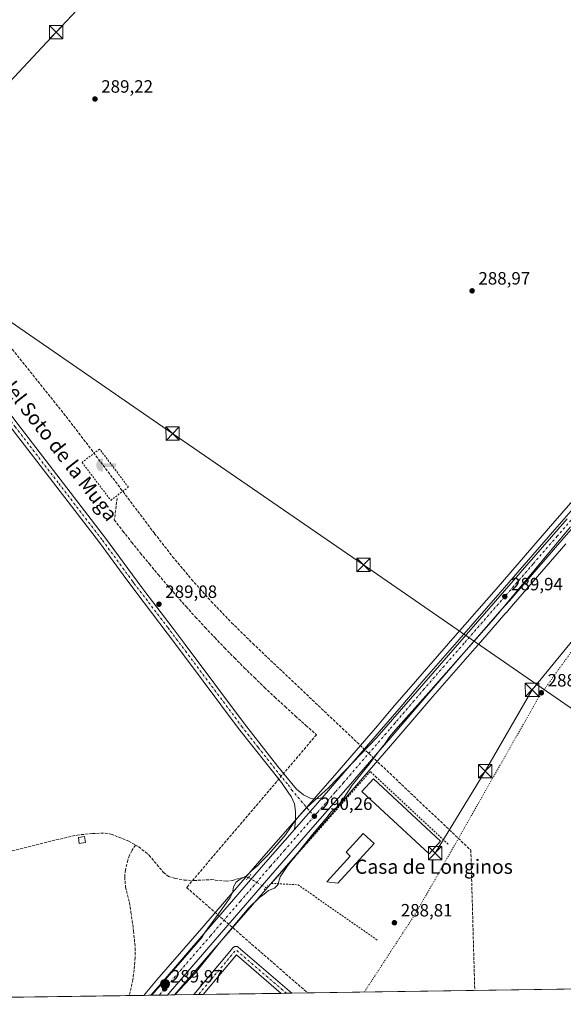
# Model space of a CAD drawing. Units: metres. Extents: x 601196 to 604661, y 4689839 to 4692203.
# Drawn here: x 601502 to 601808, y 4689839 to 4690393 of the extents above; entities that cross this region are included whole.
import ezdxf
from ezdxf.enums import TextEntityAlignment as Align

# ---------------------------------------------------------------- set-up
doc = ezdxf.new("R2010")
doc.units = ezdxf.units.M
doc.header["$MEASUREMENT"] = 0
for name, pattern in [('DGN Style 2', [1.6480167562047852, 0.988810053722871, -0.6592067024819142]), ('DGN Style 3', [2.307223458686699, 1.648016756204785, -0.6592067024819142]), ('DGN Style 4', [2.6384748266838614, 1.318413404963828, -0.6592067024819142, 0.001648016756204785, -0.6592067024819142]), ('DGN Style 5', [1.1536117293433497, 0.4944050268614355, -0.6592067024819142])]:
    doc.linetypes.add(name, pattern=pattern)
for name, color, linetype, lineweight in [('Alambrada', 7, 'DGN Style 2', 0), ('Captación toma de agua', 7, 'Continuous', 0), ('Carretera de calzada única Cxs', 7, 'Continuous', 13), ('Carretera de calzada única eje', 7, 'DGN Style 4', 0), ('Comarca CxS', 21, 'Continuous', 0), ('Comunidad Autónoma CxS', 142, 'Continuous', 0), ('Conducción de agua lineal', 4, 'DGN Style 3', 0), ('Corriente artificial lineal', 4, 'DGN Style 3', 13), ('Corriente artificial lineal oculto', 135, 'DGN Style 4', 13), ('Cultivos herbáceos CxS', 92, 'Continuous', 0), ('Curva de nivel normal', 30, 'Continuous', 0), ('Edificación Cxs', 1, 'Continuous', 13), ('Edificación ligera Cxs', 1, 'Continuous', 0), ('Municipio CxS', 4, 'Continuous', 0), ('Núcleo urbano CxS', 7, 'Continuous', 0), ('Piscina CxS', 4, 'Continuous', 0), ('Pista no pavimentada Cxs', 111, 'Continuous', 0), ('Pista no pavimentada eje', 91, 'DGN Style 4', 0), ('Provincia CxS', 1, 'Continuous', 0), ('Puente lineal', 2, 'DGN Style 5', 0), ('Punto de cota en terreno', 7, 'Continuous', 0), ('Punto kilométrico de carretera', 7, 'Continuous', 0), ('Rótulo de punto de cota en terreno', 7, 'Continuous', 0), ('Tendido', 6, 'Continuous', 0), ('Texto cartográfico', 7, 'Continuous', 0), ('Torre de tendido puntual', 7, 'Continuous', 0), ('Vía pecuaria eje', 92, 'DGN Style 5', 0)]:
    doc.layers.add(name, color=color, linetype=linetype, lineweight=lineweight)
doc.styles.add('Style-Arial', font='txt')

# ---------------------------------------------------------------- blocks, each defined once
blk = doc.blocks.new('*U14')
at = {"layer": 'Cultivos herbáceos CxS', "color": 92, "linetype": 'Continuous', "lineweight": 0}
blk.add_polyline3d([(601829.4950000001, 4690141.197100001, 289.1965000000055), (601799.4265000002, 4690106.728900001, 289.0601000000024), (601769.9463000001, 4690072.728700001, 289.1652000000031), (601746.9499000004, 4690046.3629, 288.9333000000042), (601724.6229999998, 4690020.8049, 289.0185000000056), (601713.0943999998, 4690007.394900001, 289.3521000000038), (601707.0433, 4690000.343499999, 289.3384999999981), (601703.1864999998, 4689995.847300001, 289.118100000007), (601679.2823000001, 4689968.174100001, 289.482600000003), (601669.8567000004, 4689957.3191, 290.1264999999985), (601659.4715, 4689945.4047, 289.8162000000011), (601654.3444999997, 4689939.5581, 289.4875000000029), (601654.3019000003, 4689939.508500001, 289.4841000000015), (601654.2459000006, 4689939.4297, 289.4804000000004), (601638.1064999999, 4689921.0189, 289.7534000000014), (601604.5107000005, 4689882.0823, 289.6863000000012), (601579.2789000003, 4689852.960300001, 289.699099999998), (601573.5711000003, 4689846.3201, 289.8625999999931), (601573.5685999999, 4689846.317199999, 289.8626999999979), (601573.5662000002, 4689846.314300001, 289.8628000000026), (601571.8436000004, 4689844.307499999, 289.9085000000051), (601477.0695000002, 4689842.914200001, 289.2207999999956)], dxfattribs=at)
blk = doc.blocks.new('5CTOMA')
at = {"layer": 'Captación toma de agua', "linetype": 'Continuous', "lineweight": 13}
blk.add_hatch(color=142, dxfattribs=at).paths.add_polyline_path([(0, -0.368), (-0.048, -0.367), (-0.111, -0.356), (-0.186, -0.328), (-0.266, -0.273), (-0.321, -0.212), (-0.356, -0.152), (-0.3820000000000001, -0.07300000000000001), (-0.39, 0.028), (-0.376, 0.11), (-0.3370000000000001, 0.198), (-0.287, 0.264), (-0.239, 0.306), (-0.171, 0.346), (-0.07, 0.376), (0, 0.38)])
at = {"layer": 'Captación toma de agua', "color": 142, "linetype": 'Continuous', "lineweight": 13, "extrusion": (0, 0, -1)}
blk.add_solid([(0, 0.114), (-0.728, 0.114), (0, -0.103), (-0.728, -0.103)], dxfattribs=at)
blk = doc.blocks.new('5PATER')
at = {"layer": 'Punto de cota en terreno', "linetype": 'Continuous', "lineweight": 0}
h = blk.add_hatch(color=51, dxfattribs=at)
edge = h.paths.add_edge_path()
edge.add_ellipse((0, 0), major_axis=(-0.1095731443231308, -0.1110710700762829), ratio=0.9994222409660322, start_angle=0, end_angle=360)
blk = doc.blocks.new('5HITCA')
at = {"layer": 'Punto kilométrico de carretera', "linetype": 'Continuous', "lineweight": 0}
h = blk.add_hatch(color=1, dxfattribs=at)
edge = h.paths.add_edge_path()
edge.add_arc((0, 0), 0.2558578010358639, 0, 360)
at = {"layer": 'Punto kilométrico de carretera', "color": 7, "linetype": 'Continuous', "lineweight": 0}
blk.add_circle((0, 0), 0.2558578010358639, dxfattribs=at)
blk = doc.blocks.new('5TTEND')
at = {"layer": 'Piscina CxS', "color": 7, "linetype": 'Continuous', "lineweight": 0}
for p, q in [((-0.375, 0.3754), (0.375, -0.3746)), ((0.3720000000000001, 0.3784000000000001), (-0.3720000000000001, -0.3776))]:
    blk.add_line(p, q, dxfattribs=at)
at = {"layer": 'Piscina CxS', "color": 7, "linetype": 'Continuous', "lineweight": 0, "flags": 128}
blk.add_lwpolyline([(-0.375, -0.3746), (0.375, -0.3746), (0.375, 0.3754), (-0.375, 0.3754), (-0.3720000000000001, -0.3776)], dxfattribs=at)

msp = doc.modelspace()

# ---------------------------------------------------------------- linework, layer by layer
at = {"layer": 'Alambrada', "color": 7, "linetype": 'DGN Style 2', "lineweight": 0}
for points in [[(601563.2370999996, 4690130.033600001, 288.7526999999973), (601547.0445999998, 4690151.411900001, 288.7470999999932), (601537.1898999996, 4690143.947699999, 288.7434999999969), (601553.3823999995, 4690122.569399999, 288.7418000000035), (601563.2370999996, 4690130.033600001, 288.7526999999973)], [(601742.9301000005, 4689929.360099999, 289.1670000000013), (601702.5301000001, 4689967.0001, 289.5752999999968), (601699.2801000001, 4689970.170100001, 290.2204000000056), (601643.6401000004, 4689907.2301, 290.9836000000068), (601658.6201, 4689906.4801, 291.7691999999952), (601667.1001000004, 4689900.550100001, 290.4707999999956), (601703.1201, 4689875.360099999, 290.7832999999956)]]:
    msp.add_polyline3d(points, dxfattribs=at)
at = {"layer": 'Carretera de calzada única Cxs', "color": 7, "linetype": 'Continuous', "lineweight": 13, "extrusion": (0.6314446107107273, -0.546973713693378, 0.549633932843354), "elevation": -2185200.214208844, "flags": 128}
msp.add_lwpolyline([(3938860.128770101, 1438044.3386826), (3938844.316239729, 1438044.42750173), (3938836.478241688, 1438044.49525325)], dxfattribs=at)
at = {"layer": 'Carretera de calzada única Cxs', "color": 7, "linetype": 'Continuous', "lineweight": 13, "extrusion": (0.01546583882476031, 0.0002273585024043832, 0.9998803709132199), "elevation": 10660.25966955383, "flags": 128}
msp.add_lwpolyline([(601508.756686114, 4689842.201312725), (601499.4090676252, 4689842.063912723)], dxfattribs=at)
at = {"layer": 'Carretera de calzada única Cxs', "color": 7, "linetype": 'Continuous', "lineweight": 13}
for points in [[(601672.1201, 4689955.350099999, 290.1258999999991), (601681.5500999996, 4689966.210100001, 290.1135000000068), (601705.4600999998, 4689993.890100001, 289.9744999999967), (601715.3701, 4690005.440099999, 289.8549000000057), (601726.8901000004, 4690018.840100001, 289.9967000000034), (601749.2100999998, 4690044.390100001, 289.8405000000057), (601772.2100999998, 4690070.7601, 289.788400000005), (601801.6901000004, 4690104.7601, 289.868100000007), (601831.7600999996, 4690139.2301, 290.068299999999), (601857.3000999996, 4690168.780099999, 290.3668000000035), (601883.6001000004, 4690199.2301, 290.6460999999982), (601920.7600999996, 4690242.2601, 290.1852000000072), (601950.2100999998, 4690276.140100001, 290.0188000000053), (601981.3901000004, 4690311.710100001, 289.9679000000033), (602004.3000999996, 4690338.600099999, 289.9330000000046), (602026.8901000004, 4690364.420100001, 289.9717999999993), (602035.3701, 4690373.850099999, 289.9189000000042), (602045.3701, 4690385.9301, 290.0384999999951), (602048.8071999997, 4690390.306299999, 290.1297999999952)], [(602046.3136, 4690375.339500001, 290.005799999999), (602043.6601, 4690372.600099999, 290.0231000000058), (602041.0301000001, 4690369.690099999, 290.0194999999949), (602032.1201, 4690359.7601, 290.0250999999989), (602009.6001000004, 4690334.0101, 289.9312999999966), (601986.6901000004, 4690307.120100001, 290.043399999995), (601955.4801000003, 4690271.530099999, 289.9789000000019), (601926.0500999996, 4690237.6801, 290.1646000000038), (601888.8901000004, 4690194.6601, 290.582699999999), (601862.6001000004, 4690164.210100001, 290.305600000007), (601837.0500999996, 4690134.640100001, 290.0809000000008), (601806.9801000003, 4690100.1801, 289.8294000000024), (601779.8501000004, 4690068.9101, 289.7014999999956), (601777.4801000003, 4690066.1801, 289.8022999999957), (601773.2801000001, 4690061.350099999, 289.8076000000001), (601754.4801000003, 4690039.800100001, 290.0537999999942), (601732.1901000004, 4690014.2601, 290.2434000000067), (601710.7600999996, 4689989.3301, 290.0773000000045), (601686.8501000004, 4689961.620100001, 290.9158000000025), (601667.0100999996, 4689938.8201, 290.5087000000058), (601645.6700999998, 4689914.4801, 290.7434999999969), (601612.0701000001, 4689875.550100001, 290.104800000001), (601586.8501000004, 4689846.4301, 289.9784000000073), (601585.1933000004, 4689844.503799999, 289.9986999999965)], [(601837.0500999996, 4690134.640100001, 290.0809000000008), (601806.9801000003, 4690100.1801, 289.8294000000024), (601779.8501000004, 4690068.9101, 289.7014999999956), (601777.4801000003, 4690066.1801, 289.8022999999957), (601773.2801000001, 4690061.350099999, 289.8076000000001), (601754.4801000003, 4690039.800100001, 290.0537999999942), (601732.1901000004, 4690014.2601, 290.2434000000067), (601710.7600999996, 4689989.3301, 290.0773000000045), (601686.8501000004, 4689961.620100001, 290.9158000000025), (601667.0100999996, 4689938.8201, 290.5087000000058), (601645.6700999998, 4689914.4801, 290.7434999999969), (601612.0701000001, 4689875.550100001, 290.104800000001), (601586.8501000004, 4689846.4301, 289.9784000000073), (601585.1931999996, 4689844.503799999, 289.9986999999965), (601575.8468000004, 4689844.366400001, 290.1432999999961), (601581.5500999996, 4689851.0001, 290.2170999999944), (601606.7801000001, 4689880.120100001, 290.2225999999937), (601640.3701, 4689919.050100001, 290.6592999999993), (601656.5701000001, 4689937.530099999, 290.2566999999981), (601661.7301000003, 4689943.4301, 290.2001000000019), (601672.1201, 4689955.350099999, 290.1258999999991), (601681.5500999996, 4689966.210100001, 290.1135000000068), (601705.4600999998, 4689993.890100001, 289.9744999999967), (601715.3701, 4690005.440099999, 289.8549000000057), (601726.8901000004, 4690018.840100001, 289.9967000000034), (601749.2100999998, 4690044.390100001, 289.8405000000057), (601772.2100999998, 4690070.7601, 289.788400000005), (601801.6901000004, 4690104.7601, 289.868100000007), (601831.7600999996, 4690139.2301, 290.068299999999)], [(601575.8468000004, 4689844.366400001, 290.1432999999961), (601581.5500999996, 4689851.0001, 290.2170999999944), (601606.7801000001, 4689880.120100001, 290.2225999999937), (601640.3701, 4689919.050100001, 290.6592999999993), (601656.5701000001, 4689937.530099999, 290.2566999999981)]]:
    msp.add_polyline3d(points, dxfattribs=at)
at = {"layer": 'Carretera de calzada única eje', "color": 7, "linetype": 'DGN Style 4', "lineweight": 0}
for points in [[(601819.3701, 4690119.710100001, 290.0253999999986), (601804.3300999999, 4690102.460100001, 289.9851000000053), (601790.7801000001, 4690086.840100001, 289.9303000000073), (601776.0301000001, 4690069.840100001, 289.8675999999978), (601774.8501000004, 4690068.460100001, 289.8703999999998)], [(601774.8501000004, 4690068.460100001, 289.8703999999998), (601751.8501000004, 4690042.100099999, 289.9464000000008), (601740.6901000004, 4690029.3301, 289.9585999999982), (601729.5301000001, 4690016.550100001, 290.0046000000002), (601723.7801000001, 4690009.850099999, 290.0004000000045), (601713.6551000001, 4689998.070699999, 289.9858999999997)], [(601713.6551000001, 4689998.070699999, 289.9858999999997), (601713.0701000001, 4689997.390100001, 289.9909999999945), (601710.0500999996, 4689993.850099999, 290.0160999999935), (601708.1001000004, 4689991.600099999, 290.0136999999959), (601684.2100999998, 4689963.9101, 290.1340999999957), (601679.4600999998, 4689958.460100001, 290.9606000000058), (601669.5500999996, 4689947.0701, 290.1895999999979), (601667.7600999996, 4689945.0101, 290.2204999999958)], [(601667.7600999996, 4689945.0101, 290.2204999999958), (601664.3701, 4689941.120100001, 290.2927000000054), (601651.1401000004, 4689926.030099999, 290.3475999999937), (601643.0100999996, 4689916.7601, 290.4054999999935), (601626.2301000003, 4689897.300100001, 290.2964999999967), (601609.4200999998, 4689877.840100001, 290.1178999999975), (601596.8201000001, 4689863.280099999, 289.9965999999986), (601584.1901000004, 4689848.710100001, 289.9949999999953), (601583.3701, 4689847.7501, 289.9624999999942), (601580.5142000001, 4689844.435000001, 289.9995000000054)]]:
    msp.add_polyline3d(points, dxfattribs=at)
at = {"layer": 'Comarca CxS', "color": 21, "linetype": 'Continuous', "lineweight": 0, "flags": 128}
msp.add_lwpolyline([(604661.4900007804, 4689889.729983089), (601229.8700007561, 4689839.279983087), (601220.0878000007, 4690515.947399999), (601219.0870000003, 4690585.176899999), (601202.4620999999, 4691735.176200002), (601200.0168, 4691904.330000001), (601196.4300007556, 4692152.439983064), (604626.9100007821, 4692202.899983065)], close=True, dxfattribs=at)
at = {"layer": 'Comunidad Autónoma CxS', "color": 142, "linetype": 'Continuous', "lineweight": 0, "flags": 128}
msp.add_lwpolyline([(604661.4900007804, 4689889.729983089), (601229.8700007561, 4689839.279983087), (601220.0878000007, 4690515.947399999), (601219.0870000003, 4690585.176899999), (601202.4620999999, 4691735.176200002), (601200.0168, 4691904.330000001), (601196.4300007556, 4692152.439983064), (604626.9100007821, 4692202.899983065)], close=True, dxfattribs=at)
at = {"layer": 'Conducción de agua lineal', "color": 4, "linetype": 'DGN Style 3', "lineweight": 0, "extrusion": (0.01045496236175528, 0.007062731821634267, 0.9999204026227438), "elevation": 39703.11311426492, "flags": 128}
msp.add_lwpolyline([(601183.637256884, 4690391.607175888), (601490.0448583985, 4690009.091235404), (601499.0398354437, 4689997.518641311), (601513.0832876904, 4689978.892782212)], dxfattribs=at)
at = {"layer": 'Conducción de agua lineal', "color": 4, "linetype": 'DGN Style 3', "lineweight": 0}
for points in [[(601548.9813000001, 4690142.330600001, 288.75), (601558.8031000001, 4690129.3051, 288.7489999999962), (601577.8821999999, 4690104.002800001, 288.7367999999988), (601588.0977999996, 4690090.913100001, 288.7284000000073), (601598.7423, 4690078.1698, 288.7440999999963), (601609.8041000003, 4690065.786900001, 288.7476000000024), (601621.2709999997, 4690053.778200001, 288.9627999999939), (601633.1303000003, 4690042.1568, 288.9385000000038), (601755.7769999999, 4689925.899, 288.8068999999959), (601757.9512, 4689847.043600001, 288.5892000000022)], [(601556.9160000002, 4690123.829, 288.7488000000012), (601555.3030000003, 4690111.551000001, 288.7379999999976), (601560.1409999998, 4690105.294, 288.7379999999976), (601565.0410000002, 4690099.084000001, 288.7436000000016), (601570, 4690092.922, 288.7396000000008), (601575.0190000003, 4690086.808, 288.7347000000009), (601580.0970000001, 4690080.744000001, 288.8635999999969), (601585.2340000002, 4690074.729, 288.8341999999975), (601590.4299999997, 4690068.765000001, 288.8561000000045), (601595.6830000002, 4690062.851, 288.7546000000002), (601600.994, 4690056.989, 289.0571000000054), (601606.3609999996, 4690051.179, 288.8592999999965), (601611.7850000003, 4690045.422, 288.9685999999929), (601617.2640000005, 4690039.717, 289.1757000000071), (601622.7989999996, 4690034.066000001, 289.0311999999976), (601628.3880000003, 4690028.470000001, 289.1202000000048), (601634.0319999997, 4690022.927999999, 289.0332000000053), (601639.7300000006, 4690017.441000001, 289.0295000000042), (601645.4800000006, 4690012.01, 288.8772999999928), (601651.2829999998, 4690006.635, 289.0828000000038), (601657.1380000003, 4690001.317, 289.0237000000052), (601663.0449999999, 4689996.056, 289.0430000000051), (601669.0029999996, 4689990.853, 288.9639000000025), (601595.9380000001, 4689904.912000001, 291.1809999999969), (601664.0477, 4689845.663100001, 288.6010999999999)]]:
    msp.add_polyline3d(points, dxfattribs=at)
at = {"layer": 'Corriente artificial lineal', "color": 4, "linetype": 'DGN Style 3', "lineweight": 13}
for points in [[(601468.4027000006, 4689916.828700001, 289.3693000000058), (601473.3642999995, 4689919.2009, 289.4530999999988), (601517.9801000003, 4689930.620100001, 289.3975999999966), (601534.4401000004, 4689934.420100001, 289.2828000000009), (601543.0201000003, 4689935.3101, 289.2837), (601550.2100999998, 4689935.520099999, 289.3801999999997), (601553.4501, 4689934.9901, 289.4801000000007), (601563.3800999997, 4689931.0101, 289.5344000000041), (601567.2901, 4689928.790100001, 289.5694999999978)], [(601567.2901, 4689928.790100001, 289.5694999999978), (601565.3101000005, 4689925.940099999, 289.6540999999997), (601563.8701, 4689923.190099999, 289.3334000000032), (601562.8400999998, 4689920.390100001, 289.1036000000022), (601561.5401, 4689914.8101, 288.9890000000014), (601561.1201, 4689910.9301, 288.9651000000013), (601561.6001000004, 4689905.3201, 288.9818999999989), (601563.8000999996, 4689896.460100001, 289.0377000000008), (601564.6501000002, 4689890.970100001, 289.0387000000046), (601566.1501000002, 4689880.450099999, 288.9211000000068), (601567.0301000001, 4689870.840100001, 289.0227000000014), (601566.9901000002, 4689865.5001, 289.0399000000034), (601566.4700999996, 4689858.7301, 288.9386999999988), (601565.7200999996, 4689853.090100001, 288.9943999999959), (601563.7603000002, 4689844.1887, 289.1352000000043)], [(601567.2901, 4689928.790100001, 289.5694999999978), (601569.0100999996, 4689927.8301, 289.5160999999935), (601574.8400999998, 4689923.170100001, 289.5813999999955), (601582.8901000004, 4689913.4301, 289.6719000000012), (601585.7200999996, 4689911.200099999, 289.6609999999928), (601589.4200999998, 4689910.090100001, 289.6401000000042), (601594.6501000002, 4689909.130100001, 289.4866000000038), (601600.0401, 4689908.880100001, 289.4150999999983), (601609.7901, 4689909.360099999, 289.588699999993), (601618.3101000005, 4689908.440099999, 289.5065000000032), (601621.7600999996, 4689908.9301, 289.7139000000025), (601629.1101000002, 4689910.960100001, 290.1751999999979), (601630.7101999996, 4689910.610099999, 290.2688000000053)]]:
    msp.add_polyline3d(points, dxfattribs=at)
at = {"layer": 'Corriente artificial lineal oculto', "color": 135, "linetype": 'DGN Style 4', "lineweight": 13, "extrusion": (0.003564495620112192, -0.002118955189829345, 0.9999914021629774), "elevation": -7502.934091358045, "flags": 128}
msp.add_lwpolyline([(601625.8534582019, 4689905.240500174), (601635.5961638406, 4689899.448887172)], dxfattribs=at)
at = {"layer": 'Cultivos herbáceos CxS', "color": 92, "linetype": 'Continuous', "lineweight": 0, "extrusion": (-0.0001533982562049691, -2.25516005103005e-06, 0.9999999882319447), "elevation": 185.7051994052199, "flags": 128}
msp.add_lwpolyline([(601808.3113898317, 4689847.78383072), (601655.1484880289, 4689845.532130721)], dxfattribs=at)
at = {"layer": 'Cultivos herbáceos CxS', "color": 92, "linetype": 'Continuous', "lineweight": 0, "extrusion": (0.000987203495147177, 1.451354531059698e-05, 0.9999995126091893), "elevation": 951.067171932541, "flags": 128}
msp.add_lwpolyline([(601563.1817314287, 4689844.175390585), (601476.4908891673, 4689842.900890586)], dxfattribs=at)
at = {"layer": 'Cultivos herbáceos CxS', "color": 92, "linetype": 'Continuous', "lineweight": 0, "extrusion": (-0.09521227834300817, -0.001399349093705619, 0.9954560080058023), "elevation": -63551.16402986222, "flags": 128}
msp.add_lwpolyline([(-4680497.435202981, 667407.9742839771), (-4680497.435202981, 667399.8533093698)], dxfattribs=at)
at = {"layer": 'Cultivos herbáceos CxS', "color": 92, "linetype": 'Continuous', "lineweight": 0, "extrusion": (0.09554091461380049, 0.001404609961247123, 0.9954245128113006), "elevation": 64352.16188293361, "flags": 128}
msp.add_lwpolyline([(4680494.41246329, -667380.703676733), (4680494.41246329, -667369.8581868189)], dxfattribs=at)
at = {"layer": 'Cultivos herbáceos CxS', "color": 92, "linetype": 'Continuous', "lineweight": 0, "extrusion": (0.03706094893202207, 0.0005451375954868158, 0.9993128583628154), "elevation": 25140.94525303205, "flags": 128}
msp.add_lwpolyline([(4680489.345063468, -670042.6254360742), (4680489.345063468, -670039.9787313341)], dxfattribs=at)
at = {"layer": 'Cultivos herbáceos CxS', "color": 92, "linetype": 'Continuous', "lineweight": 0, "extrusion": (0.0001890164673706275, 2.780179500482297e-06, 0.9999999821325226), "elevation": 415.3195110130055, "flags": 128}
msp.add_lwpolyline([(601605.2201091282, 4689844.798063463), (601602.575409081, 4689844.759163462)], dxfattribs=at)
at = {"layer": 'Cultivos herbáceos CxS', "color": 92, "linetype": 'Continuous', "lineweight": 0, "extrusion": (-0.0002511463312257427, -3.692375331288904e-06, 0.9999999684559429), "elevation": 120.1599633790364, "flags": 128}
msp.add_lwpolyline([(601649.1286011051, 4689845.443475646), (601605.338899724, 4689844.799675646)], dxfattribs=at)
at = {"layer": 'Cultivos herbáceos CxS', "color": 92, "linetype": 'Continuous', "lineweight": 0, "extrusion": (-0.002749653919271519, -4.036239322393445e-05, 0.9999962188799524), "elevation": -1555.042614454979, "flags": 128}
msp.add_lwpolyline([(601650.6120853919, 4689845.428354925), (601647.5941739779, 4689845.384054925)], dxfattribs=at)
at = {"layer": 'Cultivos herbáceos CxS', "color": 92, "linetype": 'Continuous', "lineweight": 0, "extrusion": (0.004140472629227107, 6.090746046444947e-05, 0.9999914263515903), "elevation": 3065.355027743183, "flags": 128}
msp.add_lwpolyline([(601648.7592021808, 4689845.353696014), (601645.7408762975, 4689845.309296013)], dxfattribs=at)
at = {"layer": 'Cultivos herbáceos CxS', "color": 92, "linetype": 'Continuous', "lineweight": 0}
for points in [[(601829.4950000001, 4690141.197100001, 289.1965000000055), (601799.4265000002, 4690106.728900001, 289.0601000000024), (601769.9463000001, 4690072.728700001, 289.1652000000031), (601746.9499000004, 4690046.3629, 288.9333000000042), (601724.6229999998, 4690020.8049, 289.0185000000056), (601713.0943999998, 4690007.394900001, 289.3521000000038), (601707.0433, 4690000.343499999, 289.3384999999981), (601703.1864999998, 4689995.847300001, 289.118100000007), (601679.2823000001, 4689968.174100001, 289.482600000003), (601669.8567000004, 4689957.3191, 290.1264999999985), (601659.4715, 4689945.4047, 289.8162000000011), (601654.3444999997, 4689939.5581, 289.4875000000029), (601654.3019000003, 4689939.508500001, 289.4841000000015), (601654.2459000006, 4689939.4297, 289.4804000000004), (601638.1064999999, 4689921.0189, 289.7534000000014), (601604.5107000005, 4689882.0823, 289.6863000000012), (601579.2789000003, 4689852.960300001, 289.699099999998), (601573.5711000003, 4689846.3201, 289.8625999999931), (601573.5685999999, 4689846.317199999, 289.8626999999979), (601573.5662000002, 4689846.314300001, 289.8628000000026), (601571.8437000001, 4689844.307600001, 289.9085000000051)], [(602617.6889000004, 4689859.683, 290.4324000000051), (601589.2015000005, 4689844.562700001, 289.7024999999995), (601614.3395999996, 4689873.588099999, 289.8478999999934), (601647.9336000001, 4689912.5111, 290.2243000000017), (601669.2695000004, 4689936.8465, 289.8791999999958), (601689.1173, 4689959.6555, 289.7715000000026), (601713.0333000004, 4689987.372300001, 289.7900999999983), (601734.4577000003, 4690012.2959, 289.7470999999932), (601756.7407000001, 4690037.8279, 289.7930999999954), (601760.0449999999, 4690041.616800001, 289.6986000000034), (601775.4455000004, 4690059.2761, 289.6592999999993), (601775.5438999999, 4690059.3815, 289.6606000000029), (601779.7446999997, 4690064.2125, 289.6408999999985), (601782.1158999996, 4690066.943700001, 289.6912000000011), (601809.2433000002, 4690098.210899999, 289.570200000002)], [(601809.2433000002, 4690098.210899999, 289.570200000002), (601782.1158999996, 4690066.943700001, 289.6912000000011), (601779.7446999997, 4690064.2125, 289.6408999999985), (601775.5438999999, 4690059.3815, 289.6606000000029), (601775.4455000004, 4690059.2761, 289.6592999999993), (601760.0449999999, 4690041.616800001, 289.6986000000034), (601756.7407000001, 4690037.8279, 289.7930999999954), (601734.4577000003, 4690012.2959, 289.7470999999932), (601713.0333000004, 4689987.372300001, 289.7900999999983), (601689.1173, 4689959.6555, 289.7715000000026), (601669.2695000004, 4689936.8465, 289.8791999999958), (601647.9336000001, 4689912.5111, 290.2243000000017), (601614.3395999996, 4689873.588099999, 289.8478999999934), (601589.2016000003, 4689844.562799999, 289.7024999999995)]]:
    msp.add_polyline3d(points, dxfattribs=at)
at = {"layer": 'Curva de nivel normal', "color": 30, "linetype": 'Continuous', "lineweight": 0, "elevation": 290, "flags": 128}
for points in [[(601576.3887999998, 4689844.374299999), (601604.75, 4689877.0701), (601606.2599999999, 4689879.7301), (601616.4000000004, 4689893.440099999), (601620.4600000001, 4689899.2501), (601621.6799999997, 4689901.970100001), (601622.3799999999, 4689905.3101), (601623.7599999999, 4689907.850099999), (601626, 4689909.6801), (601629.6100000005, 4689911.420100001), (601633.0800000001, 4689914.950099999), (601635.6100000005, 4689916.9901), (601637.7999999998, 4689919.460100001), (601642.0499999998, 4689923.5701), (601651.5899999999, 4689934.640100001), (601657.2300000006, 4689942.860099999), (601659.9000000004, 4689945.970100001), (601663.5599999996, 4689949.960100001), (601675.9500000002, 4689961.1601), (601702.9400000004, 4689989.290100001), (601809.9699999997, 4690112.2401)], [(601811.8499999996, 4690107.6501), (601768.7300000006, 4690056.0001), (601733.3700000001, 4690016.050100001), (601713.3399999999, 4689993.5601), (601710, 4689989.5601), (601707.5899999999, 4689985.890100001), (601704.7000000002, 4689982.5601), (601698.7000000002, 4689974.5001), (601689.0300000003, 4689962.390100001), (601683.7699999996, 4689954.5001), (601680.2800000003, 4689949.9801), (601677.2599999999, 4689947.5101), (601674.7000000002, 4689944.350099999), (601666.6399999997, 4689934.8301), (601652.6600000003, 4689917.1801), (601648.5999999996, 4689910.880100001), (601647.2800000003, 4689906.370100001), (601645.2800000003, 4689904.4801), (601642, 4689903.350099999), (601639.5700000003, 4689901.120100001), (601636.9299999997, 4689899.300100001), (601630.9000000004, 4689893.5701), (601614.3899999997, 4689873.8201), (601600.75, 4689856.710100001), (601589.3114, 4689844.564300001)]]:
    msp.add_lwpolyline(points, dxfattribs=at)
at = {"layer": 'Edificación Cxs', "color": 1, "linetype": 'Continuous', "lineweight": 13, "elevation": 294.6964000000008, "flags": 128}
msp.add_lwpolyline([(601701.3901000004, 4689929.6601), (601681.0301000001, 4689907.290100001), (601674.8400999998, 4689908.090100001), (601688.0000999998, 4689922.550100001), (601685.6001000004, 4689924.7301), (601695.2100999998, 4689935.280099999)], close=True, dxfattribs=at)
at = {"layer": 'Edificación Cxs', "color": 1, "linetype": 'Continuous', "lineweight": 13}
msp.add_polyline3d([(601701.3901000004, 4689929.6601, 290.7902000000031), (601681.0301000001, 4689907.290100001, 291.9012999999977), (601674.8400999998, 4689908.090100001, 291.6726999999955), (601688.0000999998, 4689922.550100001, 294.6964000000008), (601685.6001000004, 4689924.7301, 293.5969999999944), (601695.2100999998, 4689935.280099999, 292.1301999999997), (601701.3901000004, 4689929.6601, 290.7902000000031)], dxfattribs=at)
at = {"layer": 'Edificación ligera Cxs', "color": 1, "linetype": 'Continuous', "lineweight": 0}
for points in [[(601738.7600999996, 4689931.0101, 289.4805000000051), (601732.2500999998, 4689923.960100001, 290.5250999999989), (601694.5000999998, 4689958.890100001, 290.7212), (601701.0100999996, 4689965.950099999, 290.0381999999955), (601738.7600999996, 4689931.0101, 289.4805000000051)], [(601539.0301000001, 4689930.190099999, 290.2229999999981), (601535.6001000004, 4689929.670100001, 290.2035000000033), (601535.0701000001, 4689933.0101, 290.5488999999943), (601538.5301000001, 4689933.540100001, 290.5917999999947), (601539.0301000001, 4689930.190099999, 290.2229999999981)]]:
    msp.add_polyline3d(points, dxfattribs=at)
for points in [[(601738.7600999996, 4689931.0101, 290.7212), (601732.2500999998, 4689923.960100001, 290.7212), (601694.5000999998, 4689958.890100001, 290.7212), (601701.0100999996, 4689965.950099999, 290.7212)], [(601539.0301000001, 4689930.190099999, 290.5917999999947), (601535.6001000004, 4689929.670100001, 290.5917999999947), (601535.0701000001, 4689933.0101, 290.5917999999947), (601538.5301000001, 4689933.540100001, 290.5917999999947)]]:
    msp.add_3dface(points, dxfattribs=at)
at = {"layer": 'Municipio CxS', "color": 4, "linetype": 'Continuous', "lineweight": 0, "flags": 128}
msp.add_lwpolyline([(604661.4900007804, 4689889.729983089), (601229.8700007561, 4689839.279983087), (601220.0878000007, 4690515.947399999), (601219.0870000003, 4690585.176899999), (601202.4620999999, 4691735.176200002), (601200.0168, 4691904.330000001), (601196.4300007556, 4692152.439983064), (604626.9100007821, 4692202.899983065)], close=True, dxfattribs=at)
at = {"layer": 'Núcleo urbano CxS', "color": 7, "linetype": 'Continuous', "lineweight": 0, "extrusion": (0.001248698323689059, 1.837192621536402e-05, 0.9999992202071805), "elevation": 1127.251500067361, "flags": 128}
msp.add_lwpolyline([(601575.0157949841, 4689844.346481695), (601571.0124918616, 4689844.287581694)], dxfattribs=at)
at = {"layer": 'Núcleo urbano CxS', "color": 7, "linetype": 'Continuous', "lineweight": 0, "extrusion": (-0.002506146000389349, -3.68337691604308e-05, 0.999996858932816), "elevation": -1390.478957785351, "flags": 128}
msp.add_lwpolyline([(601579.351673096, 4689844.386964838), (601574.6841584323, 4689844.318364836)], dxfattribs=at)
at = {"layer": 'Núcleo urbano CxS', "color": 7, "linetype": 'Continuous', "lineweight": 0, "extrusion": (0.003247838041288708, 4.775619838898987e-05, 0.9999947246197868), "elevation": 2467.718891080019, "flags": 128}
msp.add_lwpolyline([(601581.0788471261, 4689844.391299083), (601576.3998224366, 4689844.322499084)], dxfattribs=at)
at = {"layer": 'Núcleo urbano CxS', "color": 7, "linetype": 'Continuous', "lineweight": 0, "extrusion": (0.04920489219863045, 0.0007230778145561223, 0.9987884439370508), "elevation": 33281.60586893187, "flags": 128}
msp.add_lwpolyline([(4680498.713692184, -669608.6911711779), (4680498.713692184, -669604.6777759737)], dxfattribs=at)
at = {"layer": 'Núcleo urbano CxS', "color": 7, "linetype": 'Continuous', "lineweight": 0}
for points in [[(601809.2433000002, 4690098.210899999, 289.570200000002), (601782.1158999996, 4690066.943700001, 289.6912000000011), (601779.7446999997, 4690064.2125, 289.6408999999985), (601775.5438999999, 4690059.3815, 289.6606000000029), (601775.4455000004, 4690059.2761, 289.6592999999993), (601760.0449999999, 4690041.616800001, 289.6986000000034), (601756.7407000001, 4690037.8279, 289.7930999999954), (601734.4577000003, 4690012.2959, 289.7470999999932), (601713.0333000004, 4689987.372300001, 289.7900999999983), (601689.1173, 4689959.6555, 289.7715000000026), (601669.2695000004, 4689936.8465, 289.8791999999958), (601647.9336000001, 4689912.5111, 290.2243000000017), (601614.3395999996, 4689873.588099999, 289.8478999999934), (601589.2015000005, 4689844.562700001, 289.7024999999995), (601571.8436000004, 4689844.307499999, 289.9085000000051), (601573.5662000002, 4689846.314300001, 289.8628000000026), (601573.5685999999, 4689846.317199999, 289.8626999999979), (601573.5711000003, 4689846.3201, 289.8625999999931), (601579.2789000003, 4689852.960300001, 289.699099999998), (601604.5107000005, 4689882.0823, 289.6863000000012), (601638.1064999999, 4689921.0189, 289.7534000000014), (601654.2459000006, 4689939.4297, 289.4804000000004), (601654.3019000003, 4689939.508500001, 289.4841000000015), (601654.3444999997, 4689939.5581, 289.4875000000029), (601659.4715, 4689945.4047, 289.8162000000011), (601669.8567000004, 4689957.3191, 290.1264999999985), (601679.2823000001, 4689968.174100001, 289.482600000003), (601703.1864999998, 4689995.847300001, 289.118100000007), (601707.0433, 4690000.343499999, 289.3384999999981), (601713.0943999998, 4690007.394900001, 289.3521000000038), (601724.6229999998, 4690020.8049, 289.0185000000056), (601746.9499000004, 4690046.3629, 288.9333000000042), (601769.9463000001, 4690072.728700001, 289.1652000000031), (601799.4265000002, 4690106.728900001, 289.0601000000024), (601829.4950000001, 4690141.197100001, 289.1965000000055)], [(601829.4950000001, 4690141.197100001, 289.1965000000055), (601799.4265000002, 4690106.728900001, 289.0601000000024), (601769.9463000001, 4690072.728700001, 289.1652000000031), (601746.9499000004, 4690046.3629, 288.9333000000042), (601724.6229999998, 4690020.8049, 289.0185000000056), (601713.0943999998, 4690007.394900001, 289.3521000000038), (601707.0433, 4690000.343499999, 289.3384999999981), (601703.1864999998, 4689995.847300001, 289.118100000007), (601679.2823000001, 4689968.174100001, 289.482600000003), (601669.8567000004, 4689957.3191, 290.1264999999985), (601659.4715, 4689945.4047, 289.8162000000011), (601654.3444999997, 4689939.5581, 289.4875000000029), (601654.3019000003, 4689939.508500001, 289.4841000000015), (601654.2459000006, 4689939.4297, 289.4804000000004), (601638.1064999999, 4689921.0189, 289.7534000000014), (601604.5107000005, 4689882.0823, 289.6863000000012), (601579.2789000003, 4689852.960300001, 289.699099999998), (601573.5711000003, 4689846.3201, 289.8625999999931), (601573.5685999999, 4689846.317199999, 289.8626999999979), (601573.5662000002, 4689846.314300001, 289.8628000000026), (601571.8437000001, 4689844.307600001, 289.9085000000051)], [(601809.2433000002, 4690098.210899999, 289.570200000002), (601782.1158999996, 4690066.943700001, 289.6912000000011), (601779.7446999997, 4690064.2125, 289.6408999999985), (601775.5438999999, 4690059.3815, 289.6606000000029), (601775.4455000004, 4690059.2761, 289.6592999999993), (601760.0449999999, 4690041.616800001, 289.6986000000034), (601756.7407000001, 4690037.8279, 289.7930999999954), (601734.4577000003, 4690012.2959, 289.7470999999932), (601713.0333000004, 4689987.372300001, 289.7900999999983), (601689.1173, 4689959.6555, 289.7715000000026), (601669.2695000004, 4689936.8465, 289.8791999999958), (601647.9336000001, 4689912.5111, 290.2243000000017), (601614.3395999996, 4689873.588099999, 289.8478999999934), (601589.2016000003, 4689844.562799999, 289.7024999999995)]]:
    msp.add_polyline3d(points, dxfattribs=at)
at = {"layer": 'Pista no pavimentada Cxs', "color": 111, "linetype": 'Continuous', "lineweight": 0, "extrusion": (0.6314446107107273, -0.546973713693378, 0.549633932843354), "elevation": -2185200.214208844, "flags": 128}
msp.add_lwpolyline([(3938860.128770101, 1438044.3386826), (3938844.316239729, 1438044.42750173), (3938836.478241688, 1438044.49525325)], dxfattribs=at)
at = {"layer": 'Pista no pavimentada Cxs', "color": 111, "linetype": 'Continuous', "lineweight": 0, "extrusion": (0.001789916626625433, -0.001537031374794947, 0.9999972168626384), "elevation": -5842.932241156506, "flags": 128}
msp.add_lwpolyline([(601623.532422816, 4689867.936758571), (601653.6309421371, 4689842.090728042)], dxfattribs=at)
at = {"layer": 'Pista no pavimentada Cxs', "color": 111, "linetype": 'Continuous', "lineweight": 0, "extrusion": (-0.0005729982479254052, -0.001255908571488001, 0.9999990471828801), "elevation": -5946.154931704908, "flags": 128}
msp.add_lwpolyline([(601649.1417020553, 4689841.673833016), (601624.016213457, 4689863.249350032), (601605.3519944038, 4689841.030032508)], dxfattribs=at)
at = {"layer": 'Pista no pavimentada Cxs', "color": 111, "linetype": 'Continuous', "lineweight": 0, "extrusion": (0.01695266043569952, 0.0002493556768997942, 0.9998562622326763), "elevation": 11656.78846426542, "flags": 128}
msp.add_lwpolyline([(4680489.531294134, -670414.13321309), (4680489.531294134, -670408.8425804792)], dxfattribs=at)
at = {"layer": 'Pista no pavimentada Cxs', "color": 111, "linetype": 'Continuous', "lineweight": 0, "extrusion": (0.001739126820320192, 2.555590420502983e-05, 0.9999984873912554), "elevation": 1454.803147256538, "flags": 128}
msp.add_lwpolyline([(601653.6995229926, 4689845.49605267), (601647.6633138602, 4689845.40735267)], dxfattribs=at)
at = {"layer": 'Pista no pavimentada Cxs', "color": 111, "linetype": 'Continuous', "lineweight": 0}
for points in [[(601656.5701000001, 4689937.530099999, 290.2566999999981), (601657.1401000004, 4689942.620100001, 290.0883999999933), (601657.2100999998, 4689947.620100001, 289.8631000000024), (601656.6001000004, 4689951.960100001, 289.6546999999992), (601654.7100999998, 4689956.050100001, 289.587400000004), (601653.1750999996, 4689958.2301, 289.5337), (601649.2200999996, 4689963.880100001, 289.6420000000071), (601625.2001, 4689994.370100001, 289.1570000000065), (601595.3101000005, 4690034.3201, 289.0341000000044), (601585.1001000004, 4690047.970100001, 289.0877999999939), (601567.3300999999, 4690071.090100001, 289.1750000000029), (601560.3300999999, 4690080.640100001, 289.153999999995), (601546.9801000003, 4690098.860099999, 289.209400000007), (601497.8701, 4690162.6501, 289.0633999999991), (601470.0000999998, 4690199.2301, 289.0123000000021), (601405.7901, 4690281.5101, 289.1203999999998), (601332.2200999996, 4690378.130100001, 289.6149000000005), (601311.4101, 4690406.280099999, 290.5798000000068), (601268.8601000002, 4690462.550100001, 289.4524999999995), (601241.4200999998, 4690498.520099999, 289.8843000000052), (601235.5701000001, 4690506.370100001, 290.5384999999951), (601228.4001000002, 4690516.020099999, 291.5574999999953), (601223.7200999996, 4690521.6601, 292.0715000000055), (601220.7659, 4690524.743100001, 291.8937000000006)], [(601255.8903999999, 4690486.471700001, 289.6766000000061), (601272.2001, 4690465.090100001, 289.4395999999979), (601314.7701000003, 4690408.800100001, 289.4896000000008), (601335.5800999999, 4690380.6601, 291.5779999999941), (601409.1201, 4690284.0801, 289.0239000000001), (601473.3201000001, 4690201.800100001, 288.9073000000063), (601501.2001, 4690165.200099999, 288.9992000000057), (601550.3400999998, 4690101.380100001, 289.0001000000047), (601570.6901000004, 4690073.610099999, 289.2217999999993), (601572.4700999996, 4690071.290100001, 289.2553000000044), (601585.9401000004, 4690053.780099999, 289.0589000000036), (601588.4501, 4690050.5101, 289.0451999999932), (601595.1901000004, 4690041.4901, 289.0531000000047), (601628.5601000005, 4689996.890100001, 289.2090000000026), (601647.2401000002, 4689972.920100001, 290.4557000000059), (601657.8201000001, 4689960.2501, 290.8696999999956), (601661.6601, 4689957.0101, 291.0239000000001), (601665.4401000004, 4689955.2301, 290.516300000003), (601668.6401000004, 4689954.7501, 290.2526999999973), (601672.1201, 4689955.350099999, 290.1258999999991)], [(601501.2001, 4690165.200099999, 288.9992000000057), (601550.3400999998, 4690101.380100001, 289.0001000000047), (601570.6901000004, 4690073.610099999, 289.2217999999993), (601572.4700999996, 4690071.290100001, 289.2553000000044), (601585.9401000004, 4690053.780099999, 289.0589000000036), (601588.4501, 4690050.5101, 289.0451999999932), (601595.1901000004, 4690041.4901, 289.0531000000047), (601628.5601000005, 4689996.890100001, 289.2090000000026), (601647.2401000002, 4689972.920100001, 290.4557000000059), (601657.8201000001, 4689960.2501, 290.8696999999956), (601661.6601, 4689957.0101, 291.0239000000001), (601665.4401000004, 4689955.2301, 290.516300000003), (601668.6401000004, 4689954.7501, 290.2526999999973), (601672.1201, 4689955.350099999, 290.1258999999991), (601661.7301000003, 4689943.4301, 290.2001000000019), (601656.5701000001, 4689937.530099999, 290.2566999999981), (601657.1401000004, 4689942.620100001, 290.0883999999933), (601657.2100999998, 4689947.620100001, 289.8631000000024), (601656.6001000004, 4689951.960100001, 289.6546999999992), (601654.7100999998, 4689956.050100001, 289.587400000004), (601653.1750999996, 4689958.2301, 289.5337), (601649.2200999996, 4689963.880100001, 289.6420000000071), (601625.2001, 4689994.370100001, 289.1570000000065), (601595.3101000005, 4690034.3201, 289.0341000000044), (601585.1001000004, 4690047.970100001, 289.0877999999939), (601567.3300999999, 4690071.090100001, 289.1750000000029), (601560.3300999999, 4690080.640100001, 289.153999999995), (601546.9801000003, 4690098.860099999, 289.209400000007), (601497.8701, 4690162.6501, 289.0633999999991)], [(601599.9961000001, 4689844.7214, 288.670100000003), (601622.1871999997, 4689871.139400001, 288.8010000000068), (601622.4080999997, 4689871.363800001, 288.7798999999941), (601622.6615000004, 4689871.5507, 288.7687000000006), (601622.9409999996, 4689871.695599999, 288.764599999995), (601623.2397999996, 4689871.7948, 288.7578000000067), (601623.5504999999, 4689871.845899999, 288.7486000000063), (601623.8653999995, 4689871.8476, 288.7376999999979), (601624.1765999999, 4689871.799799999, 288.7256999999955), (601624.4765, 4689871.7038, 288.7133000000031), (601624.7576000001, 4689871.561899999, 288.7010000000009), (601625.0129000006, 4689871.377699999, 288.6894000000029)]]:
    msp.add_polyline3d(points, dxfattribs=at)
msp.add_polyline3d([(601625.0129000006, 4689871.377699999, 288.6894000000029), (601655.1113, 4689845.5317, 288.5957999999956), (601649.0750000002, 4689845.4429, 288.6062999999995), (601623.9495999999, 4689867.0185, 288.6190000000061), (601605.2852999996, 4689844.7992, 288.5804000000062), (601599.9961000001, 4689844.7214, 288.670100000003), (601622.1871999997, 4689871.139400001, 288.8010000000068), (601622.4080999997, 4689871.363800001, 288.7798999999941), (601622.6613999996, 4689871.550799999, 288.7687000000006), (601622.9409999996, 4689871.695699999, 288.764599999995), (601623.2397999996, 4689871.7949, 288.7578000000067), (601623.5504999999, 4689871.845899999, 288.7486000000063), (601623.8653999995, 4689871.8476, 288.7376999999979), (601624.1765999999, 4689871.799900001, 288.7256999999955), (601624.4765, 4689871.7038, 288.7133000000031), (601624.7576000001, 4689871.561899999, 288.7010000000009)], close=True, dxfattribs=at)
at = {"layer": 'Pista no pavimentada eje', "color": 91, "linetype": 'DGN Style 4', "lineweight": 0, "extrusion": (-0.004275631331580122, 0.005608941647972302, 0.9999751290658714), "elevation": 24023.39320509761, "flags": 128}
msp.add_lwpolyline([(601562.2342461866, 4690014.859734253), (601570.3143742464, 4690004.26016752)], dxfattribs=at)
at = {"layer": 'Pista no pavimentada eje', "color": 91, "linetype": 'DGN Style 4', "lineweight": 0, "extrusion": (-0.0003258340479588399, -0.003970527578305624, 0.9999920643399742), "elevation": -18528.60287249805, "flags": 128}
msp.add_lwpolyline([(601652.1551975699, 4689808.88674484), (601623.780727587, 4689833.252636907), (601602.7027940045, 4689808.15973911)], dxfattribs=at)
at = {"layer": 'Pista no pavimentada eje', "color": 91, "linetype": 'DGN Style 4', "lineweight": 0}
for points in [[(601252.1564999997, 4690487.906500001, 289.709600000002), (601270.5301000001, 4690463.8201, 289.4486000000034), (601313.0900999998, 4690407.540100001, 289.567200000005), (601323.4951, 4690393.470100001, 289.3640000000014), (601333.9001000002, 4690379.395099999, 290.3684999999969), (601407.4550999999, 4690282.795100001, 289.0385999999999), (601439.5601000005, 4690241.655099999, 289.0341999999946), (601471.6601, 4690200.515100001, 288.9557999999961), (601485.6001000004, 4690182.215100001, 288.9640999999974), (601499.5351, 4690163.925100001, 289.0295999999944), (601524.0900999998, 4690132.030099999, 288.9872999999934), (601548.6601, 4690100.120100001, 289.1132999999973), (601565.5100999996, 4690077.1251, 289.1086000000068), (601566.4968999998, 4690075.830499999, 289.1153000000049)], [(601574.5767000001, 4690065.231100001, 289.2093000000023), (601585.5201000003, 4690050.8751, 289.0978999999934), (601586.7751000002, 4690049.2401, 289.0841999999975), (601590.1451000003, 4690044.7301, 289.0901000000013), (601595.2500999998, 4690037.905099999, 289.0583000000042), (601626.8800999997, 4689995.630100001, 289.203800000003), (601636.2200999996, 4689983.645099999, 289.3389000000025), (601648.2301000003, 4689968.4001, 289.9826999999932), (601652.9801000003, 4689962.715100001, 290.0510000000068), (601654.9600999998, 4689959.890100001, 290.1377999999968), (601665.3705000002, 4689947.6065, 290.1622999999963), (601667.7600999996, 4689945.0101, 290.2204999999958)]]:
    msp.add_polyline3d(points, dxfattribs=at)
at = {"layer": 'Provincia CxS', "color": 1, "linetype": 'Continuous', "lineweight": 0, "flags": 128}
msp.add_lwpolyline([(604661.4900007804, 4689889.729983089), (601229.8700007561, 4689839.279983087), (601220.0878000007, 4690515.947399999), (601219.0870000003, 4690585.176899999), (601202.4620999999, 4691735.176200002), (601200.0168, 4691904.330000001), (601196.4300007556, 4692152.439983064), (604626.9100007821, 4692202.899983065)], close=True, dxfattribs=at)
at = {"layer": 'Puente lineal', "color": 2, "linetype": 'DGN Style 5', "lineweight": 0, "extrusion": (-0.01120901041505752, -0.01372057291549206, 0.9998430396639193), "elevation": -70801.06018085765, "flags": 128}
msp.add_lwpolyline([(601597.5084694591, 4689382.23753287), (601595.0978642122, 4689379.287255157)], dxfattribs=at)
at = {"layer": 'Puente lineal', "color": 2, "linetype": 'DGN Style 5', "lineweight": 0, "extrusion": (-0.03259864317090699, -0.03749609190020058, 0.9987649230703026), "elevation": -195175.6940082651, "flags": 128}
msp.add_lwpolyline([(-2623016.940477645, 3929233.948644567), (-2623016.940477645, 3929230.698185792)], dxfattribs=at)
at = {"layer": 'Tendido', "color": 6, "linetype": 'Continuous', "lineweight": 0}
for points in [[(602564.4600000001, 4691507.140000001, 313.7259999999951), (602463.6500000004, 4691398.949999999, 313.905700000003), (602427.2300000006, 4691359.359999999, 310.8276999999944), (602359.2800000003, 4691286.279999999, 298.2562000000034), (602271.3700000001, 4691191.439999999, 293.6478999999963), (602168.1299999999, 4691080.66, 293.6509999999981), (602091.9800000006, 4690998.609999999, 293.7566999999981), (601988.9900000002, 4690887.529999999, 290.6690999999992), (601904.6399999997, 4690796.890000001, 289.8617999999988), (601812.2800000003, 4690697.08, 290.1575000000012), (601742.9199999999, 4690622.480000001, 290.6217999999935), (601657.2699999996, 4690530.25, 289.7970999999961), (601583.4600000001, 4690450.77, 289.888300000006), (601522.5700000003, 4690385.75, 290.1854000000022), (601420.4822000006, 4690276.551200001, 290.9858999999997)], [(601420.4822000006, 4690276.551200001, 290.9858999999997), (601437.9600000001, 4690263.529999999, 293.1247000000003), (601588.0800000001, 4690160.08, 290.5154000000039), (601695.3700000001, 4690086.24, 289.385500000004), (601821.8700000001, 4689998.960000001, 289.5305999999982), (601966.5199999996, 4689899.66, 290.7924000000057), (602036.7231000002, 4689851.141899999, 288.6977000000043)], [(601735.6279999996, 4689924.214000001, 289.8371000000043), (601763.7986000003, 4689970.251900001, 289.9110999999975), (601790.1511000004, 4690016.130799999, 290.2611000000034), (601819.7845000001, 4690052.220000001, 288.9958000000042), (601849.1003999999, 4690088.203400001, 289.4937999999966), (601877.9929999998, 4690125.0864, 289.6129999999976), (601909.108, 4690163.5569, 290.6931000000041), (601963.7710999995, 4690167.0494, 290.0766000000003), (602023.2989999996, 4690171.139000001, 291.2955999999977), (602068.2918999996, 4690175.392200001, 294.3846000000049)]]:
    msp.add_polyline3d(points, dxfattribs=at)
at = {"layer": 'Vía pecuaria eje', "color": 92, "linetype": 'DGN Style 5', "lineweight": 0}
msp.add_polyline3d([(601862.4148000004, 4690107.273, 289.4841000000015), (601793.8908000002, 4690011.813999999, 289.5761000000057), (601725.2282999996, 4689891.157099999, 289.1827999999951), (601695.8449999997, 4689846.1306, 288.8236000000034)], dxfattribs=at)

# ---------------------------------------------------------------- block references
at = {"layer": 'Captación toma de agua', "color": 7, "linetype": 'Continuous', "lineweight": 0, "xscale": 10, "yscale": 10, "zscale": 10}
msp.add_blockref('5CTOMA', (601548.9813000001, 4690142.330600001, 288.6891000000033), dxfattribs=at)
at = {"layer": 'Cultivos herbáceos CxS', "color": 92, "linetype": 'Continuous', "lineweight": 0}
msp.add_blockref('*U14', (0, 0), dxfattribs=at)
at = {"layer": 'Punto de cota en terreno', "color": 7, "linetype": 'Continuous', "lineweight": 0, "xscale": 10, "yscale": 10, "zscale": 10}
for p in [(601544.4000000004, 4690348.220000001, 289.2200000000012), (601756.4800000006, 4690240.359999999, 288.9700000000012), (601774.8499999996, 4690068.470000001, 289.9400000000023), (601580.4100000003, 4690064.210000001, 289.0800000000018), (601795.4299999997, 4690014.41, 288.8699999999953), (601667.7599999999, 4689945.02, 290.2599999999948), (601712.8099999996, 4689885.130000001, 288.8099999999977), (601583.5899999999, 4689848, 289.9700000000012)]:
    msp.add_blockref('5PATER', p, dxfattribs=at)
at = {"layer": 'Punto kilométrico de carretera', "color": 7, "linetype": 'Continuous', "lineweight": 0, "xscale": 10, "yscale": 10, "zscale": 10}
msp.add_blockref('5HITCA', (601583.7466000002, 4689850.673699999, 290.0764000000054), dxfattribs=at)
at = {"layer": 'Torre de tendido puntual', "color": 7, "linetype": 'Continuous', "lineweight": 0, "xscale": 10, "yscale": 10, "zscale": 10}
for p in [(601522.5700000003, 4690385.75, 290.1854000000022), (601588.0800000001, 4690160.08, 290.5154000000039), (601695.3700000001, 4690086.24, 289.385500000004), (601790.1511000004, 4690016.130799999, 290.2611000000034), (601763.7986000003, 4689970.251900001, 289.9110999999975), (601735.6279999996, 4689924.214000001, 289.8371000000043)]:
    msp.add_blockref('5TTEND', p, dxfattribs=at)

# ---------------------------------------------------------------- texts
at = {"layer": 'Rótulo de punto de cota en terreno', "color": 7, "linetype": 'Continuous', "lineweight": 0, "style": 'Style-Arial'}
for s, p in [('289,22', (601547.9277999997, 4690351.7478)), ('288,97', (601760.0077999998, 4690243.887800001)), ('289,08', (601583.9378000004, 4690067.7378)), ('289,94', (601778.3777999999, 4690071.9978)), ('288,87', (601798.9578, 4690017.937799999)), ('290,26', (601671.2878000002, 4689948.547800001)), ('288,81', (601716.3378, 4689888.6578)), ('289,97', (601587.1178000001, 4689851.527799999))]:
    msp.add_text(s, height=7.000000000000002, dxfattribs=at).set_placement(p)
at = {"layer": 'Texto cartográfico', "color": 7, "linetype": 'Continuous', "lineweight": 0, "style": 'Style-Arial'}
msp.add_text('Camino del Soto de la Muga', height=8, rotation=307.9573931657349, dxfattribs=at).set_placement((601511.2457189881, 4690168.281699639), align=Align.MIDDLE_CENTER)
msp.add_text('Casa de Longinos', height=8, dxfattribs=at).set_placement((601734.9771341463, 4689916.636799999), align=Align.MIDDLE_CENTER)

doc.saveas('drawing.dxf')
